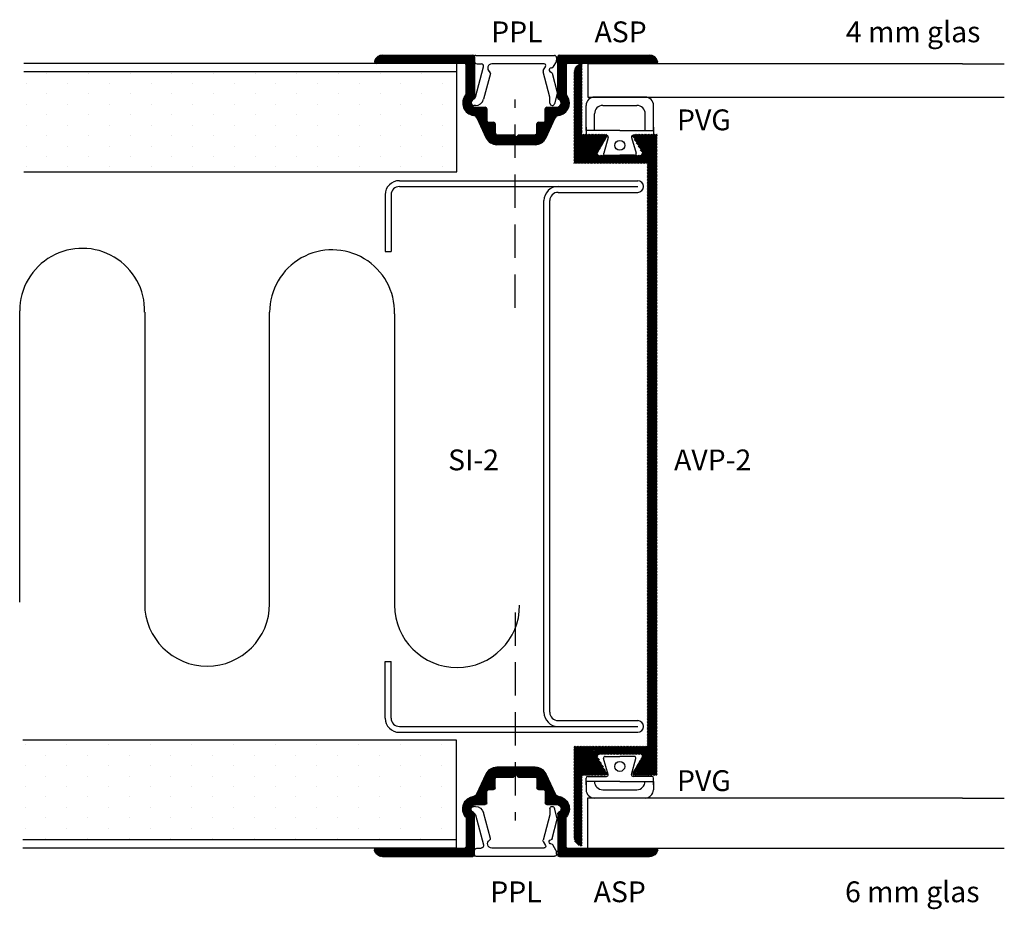
# Model space of a CAD drawing. Extents: x 83 to 201, y 53 to 160.
import ezdxf

# ---------------------------------------------------------------- set-up
doc = ezdxf.new("R2010")
doc.units = 0
doc.header["$LTSCALE"] = 8
doc.header["$MEASUREMENT"] = 0
doc.linetypes.add('DASHED', pattern=[0.75, 0.5, -0.25])
doc.layers.get('0').update_dxf_attribs({"linetype": 'CONTINUOUS'})
for name, color, linetype in [('1', 7, 'CONTINUOUS'), ('A$9--T-DK', 7, 'CONTINUOUS'), ('A99--SD', 1, 'CONTINUOUS'), ('A99-A-D', 4, 'CONTINUOUS'), ('A99-C-D', 5, 'DASHED'), ('A99-G-D', 5, 'CONTINUOUS'), ('A99-I-D', 8, 'CONTINUOUS'), ('A99-K-D', 7, 'CONTINUOUS'), ('A99-S-D', 3, 'CONTINUOUS'), ('A99-Y-D', 2, 'CONTINUOUS'), ('AOFFV--', 7, 'CONTINUOUS')]:
    doc.layers.add(name, color=color, linetype=linetype)
doc.styles.add('ROMANS', font='romans')

# ---------------------------------------------------------------- blocks, each defined once
blk = doc.blocks.new('PPL')
at = {"layer": '1', "color": 7, "linetype": 'Continuous'}
for p, q in [((-4.97, 0.45), (-4.97, 0.75)), ((-4.83, 0.15), (-4.95, 0.35)), ((-4.72, 1), (0, 1)), ((-4.57, 0), (-4.08, 0)), ((0, 0), (-2.79, 0)), ((0, 1), (4.73, 1)), ((3.49, 0), (0, 0)), ((4.95, 0.32), (4.54, -0.39)), ((4.98, 0.75), (4.98, 0.42)), ((-4.76, -3.99), (-3.79, -0.38)), ((-2.96, -1.15), (-3.8, -4.26)), ((4.18, -4), (3.36, -0.95)), ((3.38, -0.8), (3.67, -0.3)), ((4.44, -1.13), (5.06, -3.45)), ((4.18, -4.72), (4.18, -4)), ((5.06, -3.55), (4.73, -4.79)), ((-4.76, -5), (-4.92, -5))]:
    blk.add_line(p, q, dxfattribs=at)
at = {"layer": '1', "color": 2, "linetype": 'Continuous'}
blk.add_line((4.99, 0.37), (5.09, 0.37), dxfattribs=at)
at = {"layer": '1', "color": 7, "linetype": 'Continuous'}
for centre, major_axis, start_param, end_param in [((-4.72, 0.75), (-0.177, 0.177), -0.785398, 0.785398), ((-4.77, 0.45), (-0.141, 0.141), 0.785398, 1.308997), ((-4.57, 0.3), (0.212, 0.212), 2.879793, 3.926991), ((3.49, -0.2), (-0.141, 0.141), 3.403392, 5.497787), ((4.73, 0.75), (0.177, 0.177), 5.497787, 7.068583), ((4.78, 0.42), (-0.141, 0.141), 3.403392, 3.926991), ((-4.08, -0.3), (0.212, 0.212), 5.235988, 7.068583), ((-2.79, -0.5), (-0.354, 0.354), 0.523599, 1.804643), ((-2.79, -0.5), (-0.354, 0.354), -0.785398, 0.523599), ((-3.16, -1.1), (0.141, 0.141), 5.235988, 6.517032), ((3.55, -0.9), (-0.141, 0.141), 0.261799, 1.047198), ((4.34, -0.74), (-0.177, 0.177), 0.261799, 1.047198), ((4.34, -0.74), (0.177, 0.177), 2.617994, 3.728236), ((4.34, -0.74), (0.177, 0.177), 0.722353, 1.832596), ((4.25, -1.18), (0.141, 0.141), 5.759587, 6.869829), ((4.37, -0.29), (-0.141, 0.141), 2.29315, 3.403392), ((4.87, -3.5), (0.141, 0.141), 5.497787, 5.759587), ((4.87, -3.5), (-0.141, 0.141), 3.665191, 3.926991), ((-4.92, -4.6), (-0.283, 0.283), 0.523599, 0.785398), ((-4.92, -4.6), (-0.283, 0.283), 0.785398, 2.356194), ((-4.92, -4.6), (-0.283, 0.283), -0.604287, 0.523599), ((-5.05, -3.91), (0.212, 0.212), 4.108102, 5.235988), ((-4.76, -4), (-0.707, 0.707), 2.356194, 3.665191), ((4.46, -4.72), (-0.2, 0.2), 0.785398, 2.356194), ((4.46, -4.72), (-0.2, 0.2), 2.356194, 3.665191)]:
    blk.add_ellipse(centre, major_axis=major_axis, ratio=1, start_param=start_param, end_param=end_param, dxfattribs=at)
blk = doc.blocks.new('P')
at = {"layer": 'A99-K-D'}
blk.add_blockref('PPL', (-0.02, 0), dxfattribs=at)
blk = doc.blocks.new('*X5')
at = {"color": 0}
for p, q in [((296.25, 152.5), (296.25, 152.5)), ((298.75, 152.5), (298.75, 152.5)), ((301.25, 152.5), (301.25, 152.5)), ((303.75, 152.5), (303.75, 152.5)), ((306.25, 152.5), (306.25, 152.5)), ((297.5, 150), (297.5, 150)), ((300, 150), (300, 150)), ((302.5, 150), (302.5, 150)), ((305, 150), (305, 150)), ((307.5, 150), (307.5, 150)), ((296.25, 147.5), (296.25, 147.5)), ((298.75, 147.5), (298.75, 147.5)), ((301.25, 147.5), (301.25, 147.5)), ((303.75, 147.5), (303.75, 147.5)), ((306.25, 147.5), (306.25, 147.5)), ((297.5, 145), (297.5, 145)), ((300, 145), (300, 145)), ((302.5, 145), (302.5, 145)), ((305, 145), (305, 145)), ((307.5, 145), (307.5, 145)), ((296.25, 142.5), (296.25, 142.5)), ((298.75, 142.5), (298.75, 142.5)), ((301.25, 142.5), (301.25, 142.5)), ((303.75, 142.5), (303.75, 142.5)), ((306.25, 142.5), (306.25, 142.5)), ((297.5, 140), (297.5, 140)), ((300, 140), (300, 140)), ((302.5, 140), (302.5, 140)), ((305, 140), (305, 140)), ((307.5, 140), (307.5, 140)), ((296.25, 137.5), (296.25, 137.5)), ((298.75, 137.5), (298.75, 137.5)), ((301.25, 137.5), (301.25, 137.5)), ((303.75, 137.5), (303.75, 137.5)), ((306.25, 137.5), (306.25, 137.5)), ((297.5, 135), (297.5, 135)), ((300, 135), (300, 135)), ((302.5, 135), (302.5, 135)), ((305, 135), (305, 135)), ((307.5, 135), (307.5, 135)), ((296.25, 132.5), (296.25, 132.5)), ((298.75, 132.5), (298.75, 132.5)), ((301.25, 132.5), (301.25, 132.5)), ((303.75, 132.5), (303.75, 132.5)), ((306.25, 132.5), (306.25, 132.5)), ((297.5, 130), (297.5, 130)), ((300, 130), (300, 130)), ((302.5, 130), (302.5, 130)), ((305, 130), (305, 130)), ((307.5, 130), (307.5, 130)), ((296.25, 127.5), (296.25, 127.5)), ((298.75, 127.5), (298.75, 127.5)), ((301.25, 127.5), (301.25, 127.5)), ((303.75, 127.5), (303.75, 127.5)), ((306.25, 127.5), (306.25, 127.5)), ((297.5, 125), (297.5, 125)), ((300, 125), (300, 125)), ((302.5, 125), (302.5, 125)), ((305, 125), (305, 125)), ((307.5, 125), (307.5, 125)), ((296.25, 122.5), (296.25, 122.5)), ((298.75, 122.5), (298.75, 122.5)), ((301.25, 122.5), (301.25, 122.5)), ((303.75, 122.5), (303.75, 122.5)), ((306.25, 122.5), (306.25, 122.5)), ((297.5, 120), (297.5, 120)), ((300, 120), (300, 120)), ((302.5, 120), (302.5, 120)), ((305, 120), (305, 120)), ((307.5, 120), (307.5, 120)), ((296.25, 117.5), (296.25, 117.5)), ((298.75, 117.5), (298.75, 117.5)), ((301.25, 117.5), (301.25, 117.5)), ((303.75, 117.5), (303.75, 117.5)), ((306.25, 117.5), (306.25, 117.5)), ((297.5, 115), (297.5, 115)), ((300, 115), (300, 115)), ((302.5, 115), (302.5, 115)), ((305, 115), (305, 115)), ((307.5, 115), (307.5, 115)), ((296.25, 112.5), (296.25, 112.5)), ((298.75, 112.5), (298.75, 112.5)), ((301.25, 112.5), (301.25, 112.5)), ((303.75, 112.5), (303.75, 112.5)), ((306.25, 112.5), (306.25, 112.5)), ((297.5, 110), (297.5, 110)), ((300, 110), (300, 110)), ((302.5, 110), (302.5, 110)), ((305, 110), (305, 110)), ((307.5, 110), (307.5, 110)), ((296.25, 107.5), (296.25, 107.5)), ((298.75, 107.5), (298.75, 107.5)), ((301.25, 107.5), (301.25, 107.5)), ((303.75, 107.5), (303.75, 107.5)), ((306.25, 107.5), (306.25, 107.5)), ((297.5, 105), (297.5, 105)), ((300, 105), (300, 105)), ((302.5, 105), (302.5, 105)), ((305, 105), (305, 105)), ((307.5, 105), (307.5, 105)), ((296.25, 102.5), (296.25, 102.5)), ((298.75, 102.5), (298.75, 102.5)), ((301.25, 102.5), (301.25, 102.5)), ((303.75, 102.5), (303.75, 102.5)), ((306.25, 102.5), (306.25, 102.5))]:
    blk.add_line(p, q, dxfattribs=at)
blk = doc.blocks.new('LILLEGIP')
at = {"layer": 'A99-Y-D'}
for p, q in [((-13, 0), (-13, 52)), ((-13, 52), (0, 52)), ((-1, 52), (-1, 0)), ((0, 52), (0, 0))]:
    blk.add_line(p, q, dxfattribs=at)
at = {"layer": 'A99--SD', "color": 1}
blk.add_blockref('*X5', (-308.64, -102.22), dxfattribs=at)
blk = doc.blocks.new('*X9')
at = {"color": 0}
for p, q in [((35.35, 116.67), (38.05, 119.36)), ((35.35, 116.85), (37.87, 119.36)), ((35.35, 117.02), (37.69, 119.36)), ((35.35, 117.2), (37.52, 119.36)), ((35.35, 117.38), (37.34, 119.36)), ((35.35, 117.55), (37.16, 119.36)), ((35.35, 117.73), (36.99, 119.36)), ((35.35, 117.91), (36.81, 119.36)), ((35.35, 118.08), (36.63, 119.36)), ((35.35, 118.26), (36.46, 119.36)), ((35.35, 118.44), (36.28, 119.36)), ((35.35, 118.61), (36.1, 119.36)), ((35.35, 118.79), (35.93, 119.36)), ((35.35, 118.97), (35.75, 119.36)), ((35.35, 119.14), (35.57, 119.36)), ((35.35, 119.32), (35.39, 119.36)), ((35.36, 116.5), (38.22, 119.36)), ((35.44, 116.4), (38.4, 119.36)), ((35.58, 116.37), (38.58, 119.36)), ((35.96, 116.57), (38.75, 119.36)), ((36.38, 116.81), (38.93, 119.36)), ((36.79, 117.05), (39.11, 119.36)), ((37.21, 117.29), (39.28, 119.36)), ((37.61, 117.51), (39.46, 119.36)), ((37.76, 117.48), (39.64, 119.36)), ((37.84, 117.39), (39.81, 119.36)), ((37.85, 117.22), (39.99, 119.36)), ((38.97, 118.16), (40.17, 119.36)), ((39.14, 118.16), (40.34, 119.36)), ((39.32, 118.16), (40.52, 119.36)), ((39.5, 118.16), (40.7, 119.36)), ((39.67, 118.16), (40.87, 119.36)), ((39.85, 118.16), (41.05, 119.36)), ((40.03, 118.16), (41.23, 119.36)), ((40.21, 118.16), (41.41, 119.36)), ((40.38, 118.16), (41.58, 119.36)), ((40.56, 118.16), (41.76, 119.36)), ((40.74, 118.16), (41.94, 119.36)), ((40.91, 118.16), (42.11, 119.36)), ((41.09, 118.16), (42.29, 119.36)), ((41.27, 118.16), (42.47, 119.36)), ((41.44, 118.16), (42.64, 119.36)), ((41.62, 118.16), (42.82, 119.36)), ((41.8, 118.16), (43, 119.36)), ((41.97, 118.16), (43.17, 119.36)), ((42.15, 118.16), (43.35, 119.36)), ((42.33, 118.16), (43.53, 119.36)), ((42.5, 118.16), (43.7, 119.36)), ((42.68, 118.16), (43.88, 119.36)), ((42.86, 118.16), (44.06, 119.36)), ((43.03, 118.16), (44.23, 119.36)), ((43.21, 118.16), (44.41, 119.36)), ((43.39, 118.16), (44.59, 119.36)), ((43.56, 118.16), (44.76, 119.36)), ((43.74, 118.16), (44.94, 119.36)), ((43.92, 118.16), (45.12, 119.36)), ((44.09, 118.16), (45.29, 119.36)), ((44.27, 118.16), (45.47, 119.36)), ((44.45, 118.16), (45.65, 119.36)), ((44.62, 118.16), (45.82, 119.36)), ((44.8, 118.16), (46, 119.36)), ((44.98, 118.16), (46.18, 119.36)), ((45.16, 118.16), (46.36, 119.36)), ((45.33, 118.16), (46.53, 119.36)), ((45.51, 118.16), (46.71, 119.36)), ((45.69, 118.16), (46.89, 119.36)), ((45.86, 118.16), (47.06, 119.36)), ((46.04, 118.16), (47.24, 119.36)), ((46.22, 118.16), (47.42, 119.36)), ((46.39, 118.16), (47.59, 119.36)), ((46.57, 118.16), (47.77, 119.36)), ((46.75, 118.16), (47.95, 119.36)), ((46.92, 118.16), (48.12, 119.36)), ((47.1, 118.16), (48.3, 119.36)), ((47.28, 118.16), (48.48, 119.36)), ((47.45, 118.16), (48.65, 119.36)), ((47.63, 118.16), (48.83, 119.36)), ((47.81, 118.16), (49.01, 119.36)), ((47.98, 118.16), (49.18, 119.36)), ((48.16, 118.16), (49.36, 119.36)), ((48.34, 118.16), (49.54, 119.36)), ((48.51, 118.16), (49.71, 119.36)), ((48.69, 118.16), (49.89, 119.36)), ((48.87, 118.16), (50.07, 119.36)), ((49.04, 118.16), (50.24, 119.36)), ((49.22, 118.16), (50.42, 119.36)), ((49.4, 118.16), (50.6, 119.36)), ((49.57, 118.16), (50.77, 119.36)), ((49.75, 118.16), (50.95, 119.36)), ((49.93, 118.16), (51.13, 119.36)), ((50.1, 118.16), (51.3, 119.36)), ((50.28, 118.16), (51.48, 119.36)), ((50.46, 118.16), (51.66, 119.36)), ((50.64, 118.16), (51.84, 119.36)), ((50.81, 118.16), (52.01, 119.36)), ((50.99, 118.16), (52.19, 119.36)), ((51.17, 118.16), (52.37, 119.36)), ((51.34, 118.16), (52.54, 119.36)), ((51.52, 118.16), (52.72, 119.36)), ((51.7, 118.16), (52.9, 119.36)), ((51.87, 118.16), (53.07, 119.36)), ((52.05, 118.16), (53.25, 119.36)), ((52.23, 118.16), (53.43, 119.36)), ((52.4, 118.16), (53.6, 119.36)), ((52.58, 118.16), (53.78, 119.36)), ((52.76, 118.16), (53.96, 119.36)), ((52.93, 118.16), (54.13, 119.36)), ((53.11, 118.16), (54.31, 119.36)), ((53.29, 118.16), (54.49, 119.36)), ((53.46, 118.16), (54.66, 119.36)), ((53.64, 118.16), (54.84, 119.36)), ((53.82, 118.16), (55.02, 119.36)), ((53.99, 118.16), (55.19, 119.36)), ((54.17, 118.16), (55.37, 119.36)), ((54.35, 118.16), (55.55, 119.36)), ((54.52, 118.16), (55.72, 119.36)), ((54.7, 118.16), (55.9, 119.36)), ((54.88, 118.16), (56.08, 119.36)), ((55.05, 118.16), (56.25, 119.36)), ((55.23, 118.16), (56.43, 119.36)), ((55.41, 118.16), (56.61, 119.36)), ((55.58, 118.16), (56.78, 119.36)), ((55.76, 118.16), (56.96, 119.36)), ((55.94, 118.16), (57.14, 119.36)), ((56.12, 118.16), (57.32, 119.36)), ((56.29, 118.16), (57.49, 119.36)), ((56.47, 118.16), (57.67, 119.36)), ((56.65, 118.16), (57.85, 119.36)), ((56.82, 118.16), (58.02, 119.36)), ((57, 118.16), (58.2, 119.36)), ((57.18, 118.16), (58.38, 119.36)), ((57.35, 118.16), (58.55, 119.36)), ((57.53, 118.16), (58.73, 119.36)), ((57.71, 118.16), (58.91, 119.36)), ((57.88, 118.16), (59.08, 119.36)), ((58.06, 118.16), (59.26, 119.36)), ((58.24, 118.16), (59.44, 119.36)), ((58.41, 118.16), (59.61, 119.36)), ((58.59, 118.16), (59.79, 119.36)), ((58.77, 118.16), (59.97, 119.36)), ((58.94, 118.16), (60.14, 119.36)), ((59.12, 118.16), (60.32, 119.36)), ((59.3, 118.16), (60.5, 119.36)), ((59.47, 118.16), (60.67, 119.36)), ((59.65, 118.16), (60.85, 119.36)), ((59.83, 118.16), (61.03, 119.36)), ((60, 118.16), (61.2, 119.36)), ((60.18, 118.16), (61.38, 119.36)), ((60.36, 118.16), (61.56, 119.36)), ((60.53, 118.16), (61.73, 119.36)), ((60.71, 118.16), (61.91, 119.36)), ((60.89, 118.16), (62.09, 119.36)), ((61.06, 118.16), (62.26, 119.36)), ((61.24, 118.16), (62.44, 119.36)), ((61.42, 118.16), (62.62, 119.36)), ((61.6, 118.16), (62.8, 119.36)), ((61.77, 118.16), (62.97, 119.36)), ((61.95, 118.16), (63.15, 119.36)), ((62.13, 118.16), (63.33, 119.36)), ((62.3, 118.16), (63.5, 119.36)), ((62.48, 118.16), (63.68, 119.36)), ((62.66, 118.16), (63.86, 119.36)), ((62.83, 118.16), (64.03, 119.36)), ((63.01, 118.16), (64.21, 119.36)), ((63.19, 118.16), (64.39, 119.36)), ((63.36, 118.16), (64.56, 119.36)), ((63.54, 118.16), (64.74, 119.36)), ((63.72, 118.16), (64.92, 119.36)), ((63.89, 118.16), (65.09, 119.36)), ((64.07, 118.16), (65.27, 119.36)), ((64.25, 118.16), (65.45, 119.36)), ((64.42, 118.16), (65.62, 119.36)), ((64.6, 118.16), (65.8, 119.36)), ((64.78, 118.16), (65.98, 119.36)), ((64.95, 118.16), (66.15, 119.36)), ((65.13, 118.16), (66.33, 119.36)), ((65.31, 118.16), (66.51, 119.36)), ((65.48, 118.16), (66.68, 119.36)), ((65.66, 118.16), (66.86, 119.36)), ((65.84, 118.16), (67.04, 119.36)), ((66.01, 118.16), (67.21, 119.36)), ((66.19, 118.16), (67.39, 119.36)), ((66.37, 118.16), (67.57, 119.36)), ((66.55, 118.16), (67.75, 119.36)), ((66.72, 118.16), (67.92, 119.36)), ((66.9, 118.16), (68.1, 119.36)), ((67.08, 118.16), (68.28, 119.36)), ((67.25, 118.16), (68.45, 119.36)), ((67.43, 118.16), (68.63, 119.36)), ((67.61, 118.16), (68.81, 119.36)), ((67.78, 118.16), (68.98, 119.36)), ((67.96, 118.16), (69.16, 119.36)), ((68.14, 118.16), (69.34, 119.36)), ((68.31, 118.16), (69.51, 119.36)), ((68.49, 118.16), (69.69, 119.36)), ((68.67, 118.16), (69.87, 119.36)), ((68.84, 118.16), (70.04, 119.36)), ((69.02, 118.16), (70.22, 119.36)), ((69.2, 118.16), (70.4, 119.36)), ((69.37, 118.16), (70.57, 119.36)), ((69.55, 118.16), (70.75, 119.36)), ((69.73, 118.16), (70.93, 119.36)), ((69.9, 118.16), (71.1, 119.36)), ((70.08, 118.16), (71.28, 119.36)), ((70.26, 118.16), (71.46, 119.36)), ((70.43, 118.16), (71.63, 119.36)), ((70.61, 118.16), (71.81, 119.36)), ((70.79, 118.16), (71.99, 119.36)), ((70.96, 118.16), (72.16, 119.36)), ((71.14, 118.16), (72.34, 119.36)), ((71.32, 118.16), (72.52, 119.36)), ((71.49, 118.16), (72.69, 119.36)), ((71.67, 118.16), (72.87, 119.36)), ((71.85, 118.16), (73.05, 119.36)), ((72.03, 118.16), (73.23, 119.36)), ((72.2, 118.16), (73.4, 119.36)), ((72.38, 118.16), (73.58, 119.36)), ((72.56, 118.16), (73.76, 119.36)), ((72.73, 118.16), (73.93, 119.36)), ((72.91, 118.16), (74.11, 119.36)), ((73.09, 118.16), (74.29, 119.36)), ((73.26, 118.16), (74.46, 119.36)), ((73.44, 118.16), (74.64, 119.36)), ((73.62, 118.16), (74.82, 119.36)), ((73.79, 118.16), (74.99, 119.36)), ((73.97, 118.16), (75.17, 119.36)), ((74.15, 118.16), (75.35, 119.36)), ((74.32, 118.16), (75.52, 119.36)), ((74.5, 118.16), (75.7, 119.36)), ((74.68, 118.16), (75.88, 119.36)), ((74.85, 118.16), (76.05, 119.36)), ((75.03, 118.16), (76.23, 119.36)), ((75.21, 118.16), (76.41, 119.36)), ((75.38, 118.16), (76.58, 119.36)), ((75.56, 118.16), (76.76, 119.36)), ((75.74, 118.16), (76.94, 119.36)), ((75.91, 118.16), (77.11, 119.36)), ((76.09, 118.16), (77.29, 119.36)), ((76.27, 118.16), (77.47, 119.36)), ((76.44, 118.16), (77.64, 119.36)), ((76.62, 118.16), (77.82, 119.36)), ((76.8, 118.16), (78, 119.36)), ((76.97, 118.16), (78.17, 119.36)), ((77.15, 118.16), (78.35, 119.36)), ((77.33, 118.16), (78.53, 119.36)), ((77.51, 118.16), (78.71, 119.36)), ((77.68, 118.16), (78.88, 119.36)), ((77.86, 118.16), (79.06, 119.36)), ((78.04, 118.16), (79.24, 119.36)), ((78.21, 118.16), (79.41, 119.36)), ((78.39, 118.16), (79.59, 119.36)), ((78.57, 118.16), (79.77, 119.36)), ((78.74, 118.16), (79.94, 119.36)), ((78.92, 118.16), (80.12, 119.36)), ((79.1, 118.16), (80.3, 119.36)), ((79.27, 118.16), (80.47, 119.36)), ((79.45, 118.16), (80.65, 119.36)), ((79.63, 118.16), (80.83, 119.36)), ((79.8, 118.16), (81, 119.36)), ((79.98, 118.16), (81.18, 119.36)), ((80.16, 118.16), (81.36, 119.36)), ((80.33, 118.16), (81.53, 119.36)), ((80.51, 118.16), (81.71, 119.36)), ((80.69, 118.16), (81.89, 119.36)), ((80.86, 118.16), (82.06, 119.36)), ((81.04, 118.16), (82.24, 119.36)), ((81.22, 118.16), (82.42, 119.36)), ((81.39, 118.16), (82.59, 119.36)), ((81.57, 118.16), (82.77, 119.36)), ((81.75, 118.16), (82.95, 119.36)), ((81.92, 118.16), (83.12, 119.36)), ((82.1, 118.16), (83.3, 119.36)), ((82.28, 118.16), (83.48, 119.36)), ((82.45, 118.16), (83.65, 119.36)), ((82.63, 118.16), (83.83, 119.36)), ((82.81, 118.16), (84.01, 119.36)), ((82.99, 118.16), (84.19, 119.36)), ((83.16, 118.16), (84.36, 119.36)), ((83.34, 118.16), (84.54, 119.36)), ((83.52, 118.16), (84.72, 119.36)), ((83.69, 118.16), (84.89, 119.36)), ((83.87, 118.16), (85.07, 119.36)), ((84.05, 118.16), (85.25, 119.36)), ((84.22, 118.16), (85.42, 119.36)), ((84.4, 118.16), (85.6, 119.36)), ((84.58, 118.16), (85.78, 119.36)), ((84.75, 118.16), (85.95, 119.36)), ((84.93, 118.16), (86.13, 119.36)), ((85.11, 118.16), (86.31, 119.36)), ((85.28, 118.16), (86.48, 119.36)), ((85.46, 118.16), (86.66, 119.36)), ((85.64, 118.16), (86.84, 119.36)), ((85.81, 118.16), (87.01, 119.36)), ((85.99, 118.16), (87.19, 119.36)), ((86.17, 118.16), (87.37, 119.36)), ((86.34, 118.16), (87.54, 119.36)), ((86.52, 118.16), (87.72, 119.36)), ((86.7, 118.16), (87.9, 119.36)), ((86.87, 118.16), (88.07, 119.36)), ((87.05, 118.16), (88.25, 119.36)), ((87.23, 118.16), (88.43, 119.36)), ((87.4, 118.16), (88.6, 119.36)), ((87.58, 118.16), (88.78, 119.36)), ((87.76, 118.16), (88.96, 119.36)), ((87.93, 118.16), (89.13, 119.36)), ((88.11, 118.16), (89.31, 119.36)), ((88.29, 118.16), (89.49, 119.36)), ((88.47, 118.16), (89.67, 119.36)), ((88.64, 118.16), (89.84, 119.36)), ((88.82, 118.16), (90.02, 119.36)), ((89, 118.16), (90.2, 119.36)), ((89.17, 118.16), (90.37, 119.36)), ((89.35, 118.16), (90.55, 119.36)), ((89.53, 118.16), (90.73, 119.36)), ((89.7, 118.16), (90.9, 119.36)), ((89.88, 118.16), (91.08, 119.36)), ((90.06, 118.16), (91.26, 119.36)), ((90.23, 118.16), (91.43, 119.36)), ((90.41, 118.16), (91.61, 119.36)), ((90.59, 118.16), (91.79, 119.36)), ((90.76, 118.16), (91.96, 119.36)), ((90.94, 118.16), (92.14, 119.36)), ((91.12, 118.16), (92.32, 119.36)), ((91.29, 118.16), (92.49, 119.36)), ((91.47, 118.16), (92.67, 119.36)), ((91.65, 118.16), (92.85, 119.36)), ((91.82, 118.16), (93.02, 119.36)), ((92, 118.16), (93.2, 119.36)), ((92.18, 118.16), (93.38, 119.36)), ((92.35, 118.16), (93.55, 119.36)), ((92.53, 118.16), (93.73, 119.36)), ((92.71, 118.16), (93.91, 119.36)), ((92.88, 118.16), (94.08, 119.36)), ((93.06, 118.16), (94.26, 119.36)), ((93.24, 118.16), (94.44, 119.36)), ((93.42, 118.16), (94.62, 119.36)), ((93.59, 118.16), (94.79, 119.36)), ((93.77, 118.16), (94.97, 119.36)), ((93.95, 118.16), (95.15, 119.36)), ((94.12, 118.16), (95.32, 119.36)), ((94.3, 118.16), (95.5, 119.36)), ((94.48, 118.16), (95.68, 119.36)), ((94.65, 118.16), (95.85, 119.36)), ((94.83, 118.16), (96.03, 119.36)), ((95.01, 118.16), (96.21, 119.36)), ((95.18, 118.16), (96.38, 119.36)), ((95.36, 118.16), (96.56, 119.36)), ((95.54, 118.16), (96.74, 119.36)), ((95.71, 118.16), (96.91, 119.36)), ((95.89, 118.16), (97.09, 119.36)), ((96.07, 118.16), (97.27, 119.36)), ((96.24, 118.16), (97.44, 119.36)), ((96.42, 118.16), (97.62, 119.36)), ((96.6, 118.16), (97.8, 119.36)), ((96.77, 118.16), (97.97, 119.36)), ((96.95, 118.16), (98.15, 119.36)), ((97.13, 118.16), (98.33, 119.36)), ((97.3, 118.16), (98.5, 119.36)), ((97.48, 118.16), (98.68, 119.36)), ((97.66, 118.16), (98.86, 119.36)), ((97.83, 118.16), (99.03, 119.36)), ((98.01, 118.16), (99.21, 119.36)), ((98.19, 118.16), (99.39, 119.36)), ((98.36, 118.16), (99.56, 119.36)), ((98.54, 118.16), (99.74, 119.36)), ((98.72, 118.16), (99.92, 119.36)), ((98.9, 118.16), (100.1, 119.36)), ((99.07, 118.16), (100.27, 119.36)), ((99.25, 118.16), (100.45, 119.36)), ((99.43, 118.16), (100.63, 119.36)), ((99.6, 118.16), (100.8, 119.36)), ((99.78, 118.16), (100.98, 119.36)), ((99.96, 118.16), (101.16, 119.36)), ((100.13, 118.16), (101.33, 119.36)), ((100.31, 118.16), (101.51, 119.36)), ((100.49, 118.16), (101.69, 119.36)), ((100.66, 118.16), (101.86, 119.36)), ((100.84, 118.16), (102.04, 119.36)), ((101.02, 118.16), (102.22, 119.36)), ((101.19, 118.16), (102.39, 119.36)), ((101.37, 118.16), (102.57, 119.36)), ((101.55, 118.16), (102.75, 119.36)), ((101.72, 118.16), (102.92, 119.36)), ((101.9, 118.16), (103.1, 119.36)), ((102.08, 118.16), (103.28, 119.36)), ((102.25, 118.16), (103.45, 119.36)), ((102.43, 118.16), (103.63, 119.36)), ((102.61, 118.16), (103.81, 119.36)), ((102.78, 118.16), (103.98, 119.36)), ((102.96, 118.16), (104.16, 119.36)), ((103.14, 118.16), (104.34, 119.36)), ((103.31, 118.16), (104.51, 119.36)), ((103.49, 118.16), (104.69, 119.36)), ((103.67, 118.16), (104.87, 119.36)), ((103.84, 118.16), (105.04, 119.36)), ((104.02, 118.16), (105.22, 119.36)), ((104.2, 118.16), (105.4, 119.36)), ((104.38, 118.16), (105.58, 119.36)), ((104.55, 118.16), (105.75, 119.36)), ((104.73, 118.16), (105.93, 119.36)), ((104.91, 118.16), (106.11, 119.36)), ((105.08, 118.16), (106.28, 119.36)), ((105.26, 118.16), (106.46, 119.36)), ((105.44, 118.16), (106.64, 119.36)), ((105.61, 118.16), (106.81, 119.36)), ((105.79, 118.16), (106.99, 119.36)), ((105.97, 118.16), (107.17, 119.36)), ((106.14, 118.16), (107.34, 119.36)), ((106.32, 118.16), (107.52, 119.36)), ((106.5, 118.16), (107.7, 119.36)), ((106.67, 118.16), (107.87, 119.36)), ((106.85, 118.16), (108.05, 119.36)), ((107.03, 118.16), (108.23, 119.36)), ((107.2, 118.16), (108.4, 119.36)), ((107.38, 118.16), (108.58, 119.36)), ((107.56, 118.16), (108.76, 119.36)), ((107.73, 118.16), (108.93, 119.36)), ((107.91, 118.16), (109.11, 119.36)), ((108.09, 118.16), (109.29, 119.36)), ((108.26, 118.16), (109.46, 119.36)), ((108.44, 118.16), (109.64, 119.36)), ((108.62, 118.16), (109.82, 119.36)), ((108.79, 118.16), (109.99, 119.36)), ((108.85, 118.04), (110.17, 119.36)), ((108.85, 117.87), (110.35, 119.36)), ((108.85, 117.69), (110.52, 119.36)), ((108.85, 117.51), (110.7, 119.36)), ((108.85, 117.34), (110.88, 119.36)), ((108.85, 117.16), (111.06, 119.36)), ((108.85, 116.98), (111.23, 119.36)), ((108.85, 116.81), (111.41, 119.36)), ((108.85, 116.63), (111.59, 119.36)), ((108.85, 116.45), (111.76, 119.36)), ((110.09, 117.51), (111.94, 119.36)), ((110.21, 117.46), (112.12, 119.36)), ((110.32, 117.39), (112.29, 119.36)), ((110.43, 117.33), (112.35, 119.25)), ((110.54, 117.26), (112.35, 119.07)), ((110.66, 117.2), (112.35, 118.89)), ((110.77, 117.13), (112.35, 118.72)), ((110.88, 117.07), (112.35, 118.54)), ((110.99, 117), (112.35, 118.36)), ((111.1, 116.94), (112.35, 118.18)), ((37.85, 117.05), (38.85, 118.05)), ((37.85, 116.87), (38.85, 117.87)), ((37.85, 116.69), (38.85, 117.69)), ((37.85, 116.52), (38.85, 117.52)), ((37.85, 116.34), (38.85, 117.34)), ((37.85, 116.16), (38.85, 117.16)), ((108.85, 116.28), (109.85, 117.28)), ((108.85, 116.1), (109.85, 117.1)), ((111.22, 116.87), (112.35, 118.01)), ((111.33, 116.81), (112.35, 117.83)), ((111.44, 116.74), (112.35, 117.65)), ((111.55, 116.68), (112.35, 117.48)), ((111.66, 116.61), (112.35, 117.3)), ((111.78, 116.55), (112.35, 117.12)), ((37.85, 115.99), (38.85, 116.99)), ((37.85, 115.81), (38.85, 116.81)), ((37.85, 115.63), (38.85, 116.63)), ((37.85, 115.46), (38.85, 116.46)), ((37.85, 115.28), (38.85, 116.28)), ((37.85, 115.1), (38.85, 116.1)), ((37.85, 114.93), (38.85, 115.93)), ((108.85, 115.92), (109.85, 116.92)), ((108.85, 115.75), (109.85, 116.75)), ((108.85, 115.57), (109.85, 116.57)), ((108.85, 115.39), (109.85, 116.39)), ((108.85, 115.22), (109.85, 116.22)), ((108.85, 115.04), (109.85, 116.04)), ((108.85, 114.86), (109.85, 115.86)), ((111.89, 116.48), (112.35, 116.95)), ((112, 116.42), (112.35, 116.77)), ((112.12, 116.37), (112.35, 116.59)), ((37.85, 114.75), (38.85, 115.75)), ((37.85, 114.57), (38.85, 115.57)), ((37.85, 114.4), (38.85, 115.4)), ((37.85, 114.22), (38.85, 115.22)), ((37.85, 114.04), (38.85, 115.04)), ((37.85, 113.87), (38.85, 114.87)), ((37.85, 113.69), (38.85, 114.69)), ((108.85, 114.68), (109.85, 115.68)), ((108.85, 114.51), (109.85, 115.51)), ((108.85, 114.33), (109.85, 115.33)), ((108.85, 114.15), (109.85, 115.15)), ((108.85, 113.98), (109.85, 114.98)), ((108.85, 113.8), (109.85, 114.8)), ((37.85, 113.51), (38.85, 114.51)), ((37.85, 113.33), (38.85, 114.33)), ((37.85, 113.16), (38.85, 114.16)), ((37.85, 112.98), (38.85, 113.98)), ((37.85, 112.8), (38.85, 113.8)), ((37.85, 112.63), (38.85, 113.63)), ((37.85, 112.45), (38.85, 113.45)), ((108.85, 113.62), (109.85, 114.62)), ((108.85, 113.45), (109.85, 114.45)), ((108.85, 113.27), (109.85, 114.27)), ((108.85, 113.09), (109.85, 114.09)), ((108.85, 112.92), (109.85, 113.92)), ((108.85, 112.74), (109.85, 113.74)), ((108.85, 112.56), (109.85, 113.56)), ((34.41, 109.36), (37.38, 112.34)), ((34.59, 109.36), (37.5, 112.27)), ((34.94, 109.36), (38.85, 113.27)), ((35.12, 109.36), (38.85, 113.1)), ((35.29, 109.36), (38.85, 112.92)), ((35.35, 113.13), (35.58, 113.36)), ((35.35, 112.96), (35.7, 113.31)), ((35.35, 112.78), (35.81, 113.24)), ((35.35, 112.6), (35.93, 113.18)), ((35.35, 112.43), (36.04, 113.11)), ((35.35, 112.25), (36.15, 113.05)), ((35.35, 112.07), (36.26, 112.98)), ((35.35, 111.9), (36.37, 112.92)), ((35.35, 111.72), (36.49, 112.85)), ((35.35, 111.54), (36.6, 112.79)), ((35.35, 111.37), (36.71, 112.73)), ((35.35, 111.19), (36.82, 112.66)), ((35.35, 111.01), (36.94, 112.6)), ((35.35, 110.83), (37.05, 112.53)), ((35.35, 110.66), (37.16, 112.47)), ((35.35, 110.48), (37.27, 112.4)), ((35.47, 109.36), (38.85, 112.74)), ((35.65, 109.36), (38.85, 112.57)), ((35.82, 109.36), (38.85, 112.39)), ((108.85, 112.39), (109.85, 113.39)), ((108.85, 110.09), (112.12, 113.36)), ((108.85, 109.91), (112.27, 113.33)), ((108.85, 109.74), (112.34, 113.23)), ((108.85, 112.21), (109.85, 113.21)), ((108.85, 110.27), (111.75, 113.16)), ((108.85, 109.56), (112.35, 113.06)), ((108.85, 112.03), (109.85, 113.03)), ((108.85, 110.44), (111.33, 112.92)), ((108.85, 109.38), (112.35, 112.88)), ((108.85, 111.86), (109.85, 112.86)), ((108.85, 111.68), (109.85, 112.68)), ((108.85, 110.62), (110.91, 112.68)), ((108.85, 111.5), (109.85, 112.5)), ((108.85, 110.8), (110.49, 112.44)), ((108.85, 111.33), (109.87, 112.34)), ((109.01, 109.36), (112.35, 112.7)), ((109.19, 109.36), (112.35, 112.53)), ((109.36, 109.36), (112.35, 112.35)), ((34.76, 109.36), (37.62, 112.22)), ((36, 109.36), (38.85, 112.21)), ((36.18, 109.36), (38.85, 112.04)), ((36.36, 109.36), (38.85, 111.86)), ((36.53, 109.36), (38.85, 111.68)), ((36.71, 109.36), (38.85, 111.51)), ((36.89, 109.36), (38.85, 111.33)), ((37.06, 109.36), (38.85, 111.15)), ((108.85, 111.15), (109.95, 112.24)), ((108.85, 110.97), (110.1, 112.22)), ((109.54, 109.36), (112.35, 112.17)), ((109.72, 109.36), (112.35, 112)), ((109.89, 109.36), (112.35, 111.82)), ((110.07, 109.36), (112.35, 111.64)), ((110.25, 109.36), (112.35, 111.47)), ((110.42, 109.36), (112.35, 111.29)), ((110.6, 109.36), (112.35, 111.11)), ((26.85, 110.29), (26.93, 110.36)), ((26.88, 110.14), (27.1, 110.36)), ((26.92, 110), (27.28, 110.36)), ((26.97, 109.88), (27.46, 110.36)), ((27.04, 109.77), (27.63, 110.36)), ((27.12, 109.68), (27.81, 110.36)), ((27.21, 109.59), (27.99, 110.36)), ((27.32, 109.52), (28.16, 110.36)), ((27.43, 109.46), (28.34, 110.36)), ((27.56, 109.41), (28.52, 110.36)), ((27.7, 109.37), (28.69, 110.36)), ((27.87, 109.36), (28.87, 110.36)), ((28.05, 109.36), (29.05, 110.36)), ((28.22, 109.36), (29.22, 110.36)), ((28.4, 109.36), (29.4, 110.36)), ((28.58, 109.36), (29.58, 110.36)), ((28.75, 109.36), (29.75, 110.36)), ((28.93, 109.36), (29.93, 110.36)), ((29.11, 109.36), (30.11, 110.36)), ((29.28, 109.36), (30.28, 110.36)), ((29.46, 109.36), (30.46, 110.36)), ((29.64, 109.36), (30.64, 110.36)), ((29.81, 109.36), (30.81, 110.36)), ((29.99, 109.36), (30.99, 110.36)), ((30.17, 109.36), (31.17, 110.36)), ((30.34, 109.36), (31.34, 110.36)), ((30.52, 109.36), (31.52, 110.36)), ((30.7, 109.36), (31.7, 110.36)), ((30.87, 109.36), (31.87, 110.36)), ((31.05, 109.36), (32.05, 110.36)), ((31.23, 109.36), (32.23, 110.36)), ((31.41, 109.36), (32.41, 110.36)), ((31.58, 109.36), (32.58, 110.36)), ((31.76, 109.36), (32.76, 110.36)), ((31.94, 109.36), (32.94, 110.36)), ((32.11, 109.36), (33.11, 110.36)), ((32.29, 109.36), (33.29, 110.36)), ((32.47, 109.36), (33.47, 110.36)), ((32.64, 109.36), (33.64, 110.36)), ((32.82, 109.36), (33.82, 110.36)), ((33, 109.36), (34, 110.36)), ((33.17, 109.36), (34.17, 110.36)), ((33.35, 109.36), (34.35, 110.36)), ((33.53, 109.36), (34.53, 110.36)), ((33.7, 109.36), (34.7, 110.36)), ((33.88, 109.36), (34.88, 110.36)), ((34.06, 109.36), (35.06, 110.36)), ((34.23, 109.36), (35.23, 110.36)), ((37.24, 109.36), (38.85, 110.98)), ((37.42, 109.36), (38.85, 110.8)), ((37.59, 109.36), (38.85, 110.62)), ((37.77, 109.36), (38.85, 110.45)), ((37.95, 109.36), (38.85, 110.27)), ((38.12, 109.36), (38.85, 110.09)), ((38.3, 109.36), (38.85, 109.92)), ((110.78, 109.36), (112.35, 110.94)), ((110.95, 109.36), (112.35, 110.76)), ((111.13, 109.36), (112.35, 110.58)), ((111.31, 109.36), (112.35, 110.41)), ((111.49, 109.36), (112.49, 110.36)), ((111.66, 109.36), (112.66, 110.36)), ((111.84, 109.36), (112.84, 110.36)), ((112.02, 109.36), (113.02, 110.36)), ((112.19, 109.36), (113.19, 110.36)), ((112.37, 109.36), (113.37, 110.36)), ((112.55, 109.36), (113.55, 110.36)), ((112.72, 109.36), (113.72, 110.36)), ((112.9, 109.36), (113.9, 110.36)), ((113.08, 109.36), (114.08, 110.36)), ((113.25, 109.36), (114.25, 110.36)), ((113.43, 109.36), (114.43, 110.36)), ((113.61, 109.36), (114.61, 110.36)), ((113.78, 109.36), (114.78, 110.36)), ((113.96, 109.36), (114.96, 110.36)), ((114.14, 109.36), (115.14, 110.36)), ((114.31, 109.36), (115.31, 110.36)), ((114.49, 109.36), (115.49, 110.36)), ((114.67, 109.36), (115.67, 110.36)), ((114.84, 109.36), (115.84, 110.36)), ((115.02, 109.36), (116.02, 110.36)), ((115.2, 109.36), (116.2, 110.36)), ((115.37, 109.36), (116.37, 110.36)), ((115.55, 109.36), (116.55, 110.36)), ((115.73, 109.36), (116.73, 110.36)), ((115.9, 109.36), (116.9, 110.36)), ((116.08, 109.36), (117.08, 110.36)), ((116.26, 109.36), (117.26, 110.36)), ((116.43, 109.36), (117.43, 110.36)), ((116.61, 109.36), (117.61, 110.36)), ((116.79, 109.36), (117.79, 110.36)), ((116.97, 109.36), (117.97, 110.36)), ((117.14, 109.36), (118.14, 110.36)), ((117.32, 109.36), (118.32, 110.36)), ((117.5, 109.36), (118.5, 110.36)), ((117.67, 109.36), (118.67, 110.36)), ((117.85, 109.36), (118.85, 110.36)), ((118.03, 109.36), (119.03, 110.36)), ((118.2, 109.36), (119.2, 110.36)), ((118.38, 109.36), (119.38, 110.36)), ((118.56, 109.36), (119.56, 110.36)), ((118.73, 109.36), (119.73, 110.36)), ((118.91, 109.36), (119.91, 110.36)), ((119.09, 109.36), (120.09, 110.36)), ((119.26, 109.36), (120.26, 110.36)), ((119.44, 109.36), (120.44, 110.36)), ((119.62, 109.36), (120.62, 110.36)), ((119.79, 109.36), (120.79, 110.36)), ((119.98, 109.37), (120.84, 110.24)), ((120.22, 109.43), (120.78, 110)), ((38.48, 109.36), (38.85, 109.74)), ((38.65, 109.36), (38.85, 109.56)), ((38.83, 109.36), (38.85, 109.39))]:
    blk.add_line(p, q, dxfattribs=at)
blk = doc.blocks.new('GLAS6')
at = {"layer": 'A99-G-D'}
for p, q in [((0, -5), (0, 0)), ((6, -5), (6, 0)), ((0, -5), (0, -50)), ((6, -50), (6, -5)), ((0, -50), (6, -50))]:
    blk.add_line(p, q, dxfattribs=at)
blk = doc.blocks.new('GLAS4')
at = {"layer": 'A99-G-D'}
for p, q in [((0, -5), (0, 0)), ((4, -5), (4, 0)), ((0, -5), (0, -50)), ((4, -50), (4, -5)), ((0, -50), (4, -50))]:
    blk.add_line(p, q, dxfattribs=at)
blk = doc.blocks.new('25SKRU')
at = {"layer": 'A99-C-D'}
blk.add_line((-25, 0), (0, 0), dxfattribs=at)
blk = doc.blocks.new('LARS')
at = {"layer": 'AOFFV--', "linetype": 'Continuous', "rotation": 90}
blk.add_blockref('25SKRU', (0, 86.59), dxfattribs=at)
at = {"layer": 'AOFFV--', "linetype": 'Continuous', "xscale": -1, "rotation": 90}
blk.add_blockref('25SKRU', (0, 0), dxfattribs=at)
blk = doc.blocks.new('SI-2')
at = {"layer": 'A99-S-D'}
for p, q in [((-31.425, 19.05), (-24.625, 19.05)), ((-24.625, 19.05), (-24.625, 18.35)), ((31.425, 19.05), (24.625, 19.05)), ((24.625, 19.05), (24.625, 18.35)), ((-31.425, 18.35), (-24.625, 18.35)), ((31.425, 18.35), (24.625, 18.35)), ((-33.125, 17.35), (-33.125, -11.25)), ((-32.425, 17.35), (-32.425, -11.25)), ((32.425, 17.35), (32.425, -11.25)), ((33.125, 17.35), (33.125, -11.25)), ((-30.725, 0), (30.725, 0)), ((-30.725, -0.7), (30.725, -0.7)), ((-31.725, -1.7), (-31.725, -11.25)), ((31.725, -1.7), (31.725, -11.25))]:
    blk.add_line(p, q, dxfattribs=at)
for centre, radius, start, end in [((-31.425, 17.35), 1.7, 90, 180), ((31.425, 17.35), 1.7, 0, 90), ((-31.425, 17.35), 1, 90, 180), ((31.425, 17.35), 1, 0, 90), ((-30.725, -1.7), 1.7, 90, 180), ((30.725, -1.7), 1.7, 0, 90), ((-30.725, -1.7), 1, 90, 180), ((30.725, -1.7), 1, 0, 90), ((-32.425, -11.25), 0.7, 180, 0), ((32.425, -11.25), 0.7, 180, 0)]:
    blk.add_arc(centre, radius, start, end, dxfattribs=at)
blk = doc.blocks.new('ASP')
at = {"layer": 'A99--SD'}
h = blk.add_hatch(dxfattribs=at)
h.set_pattern_fill('ANSI31', color=256, scale=0.25, style=0)
h.set_pattern_definition([(45, (0.09307, -1.213874), (-0.022097087, 0.022097087), [])])
h.paths.add_polyline_path([(4.79, 2.01, -0.257801), (5.18, 2.3, 0.61075), (6.09, 4.81), (6.09, 8.34, -0.414214), (6.29, 8.54), (16.89, 8.54, 0.414214), (17.09, 8.74, 0.063254), (17.09, 8.79, 0.341999), (16.12, 9.54), (5.29, 9.54, 0.414214), (5.09, 9.34), (5.09, 4.42, 0.28969), (5.21, 4.24, -0.28969), (5.49, 3.79, -0.414214), (4.99, 3.29), (3.79, 3.29, 0.414214), (3.59, 3.09), (3.59, 1.69, -0.414214), (3.39, 1.49), (2.79, 1.49, 0.414214), (2.59, 1.29), (2.59, 0.19, -0.414214), (2.39, -0.01), (0.39, -0.01), (0.09, -0.31), (-0.21, -0.01), (-2.21, -0.01, -0.414214), (-2.41, 0.19), (-2.41, 1.29, 0.414214), (-2.61, 1.49), (-3.21, 1.49, -0.414214), (-3.41, 1.69), (-3.41, 3.09, 0.414214), (-3.61, 3.29), (-4.81, 3.29, -0.414214), (-5.31, 3.79, -0.28969), (-5.02, 4.24, 0.28969), (-4.91, 4.42), (-4.91, 9.34, 0.414214), (-5.11, 9.54), (-15.93, 9.54, 0.341999), (-16.9, 8.79, 0.490314), (-16.71, 8.54), (-6.11, 8.54, -0.414214), (-5.91, 8.34), (-5.91, 4.81, 0.61075), (-4.99, 2.3, -0.257801), (-4.6, 2.01), (-3.48, -0.41, 0.291473), (-2.21, -1.21), (0.09, -1.21), (2.39, -1.21, 0.291473), (3.66, -0.41)])
at = {"layer": 'A99-A-D'}
for p, q in [((-15.93, 9.54), (-5.11, 9.54)), ((5.29, 9.54), (16.12, 9.54)), ((-6.11, 8.54), (-16.71, 8.54)), ((-5.91, 4.88), (-5.91, 8.34)), ((-4.91, 9.34), (-4.91, 4.42)), ((5.09, 4.42), (5.09, 9.34)), ((6.09, 8.34), (6.09, 4.88)), ((16.89, 8.54), (6.29, 8.54)), ((-4.81, 3.29), (-3.61, 3.29)), ((-3.41, 3.09), (-3.41, 1.69)), ((3.59, 1.69), (3.59, 3.09)), ((3.79, 3.29), (4.99, 3.29)), ((-4.6, 2.01), (-3.48, -0.41)), ((-3.21, 1.49), (-2.61, 1.49)), ((-2.41, 1.29), (-2.41, 0.19)), ((2.59, 0.19), (2.59, 1.29)), ((2.79, 1.49), (3.39, 1.49)), ((3.66, -0.41), (4.79, 2.01)), ((-2.21, -0.01), (-0.21, -0.01)), ((0.09, -0.31), (-0.21, -0.01)), ((0.39, -0.01), (0.09, -0.31)), ((0.39, -0.01), (2.39, -0.01)), ((0.09, -1.21), (-2.21, -1.21)), ((2.39, -1.21), (0.09, -1.21))]:
    blk.add_line(p, q, dxfattribs=at)
for centre, radius, start, end in [((-15.93, 8.54), 1, 90, 165.5225), ((-5.11, 9.34), 0.2, 0, 90), ((5.29, 9.34), 0.2, 90, 180), ((16.12, 8.54), 1, 14.4775, 90), ((-16.71, 8.74), 0.2, 165.5225, 180), ((-16.71, 8.74), 0.2, 180, 270), ((-6.11, 8.34), 0.2, 0, 90), ((6.29, 8.34), 0.2, 90, 180), ((16.89, 8.74), 0.2, 270, 0), ((16.89, 8.74), 0.2, 0, 14.4775), ((-4.81, 3.79), 1.5, 139.8808, 262.8246), ((-6.11, 4.88), 0.2, 319.8808, 0), ((4.99, 3.79), 1.5, 277.1754, 40.1192), ((6.29, 4.88), 0.2, 180, 220.1192), ((-4.81, 3.79), 0.5, 115.3769, 180), ((-4.81, 3.79), 0.5, 180, 270), ((-5.11, 4.42), 0.2, 295.3769, 0), ((4.99, 3.79), 0.5, 270, 0), ((5.29, 4.42), 0.2, 180, 244.6231), ((4.99, 3.79), 0.5, 0, 64.6231), ((-3.61, 3.09), 0.2, 0, 90), ((3.79, 3.09), 0.2, 90, 180), ((-5.06, 1.8), 0.5, 25, 82.8246), ((-3.21, 1.69), 0.2, 180, 270), ((-2.61, 1.29), 0.2, 0, 90), ((2.79, 1.29), 0.2, 90, 180), ((3.39, 1.69), 0.2, 270, 0), ((5.24, 1.8), 0.5, 97.1754, 155), ((-2.21, 0.19), 0.2, 180, 270), ((2.39, 0.19), 0.2, 270, 0), ((-2.21, 0.19), 1.4, 205, 270), ((2.39, 0.19), 1.4, 270, 335)]:
    blk.add_arc(centre, radius, start, end, dxfattribs=at)

msp = doc.modelspace()

# ---------------------------------------------------------------- linework, layer by layer
at = {"layer": 'A99-I-D'}
for p, q in [((83, 89.71), (83, 124.71)), ((98, 124.53), (98, 89.53)), ((113, 89.53), (113, 124.53)), ((128, 124.36), (128, 89.36))]:
    msp.add_line(p, q, dxfattribs=at)
for centre, start, end in [((90.5, 124.71), 358.6585, 180), ((120.5, 124.53), 358.6585, 180), ((105.5, 89.53), 180, 0), ((135.5, 89.36), 180, 0)]:
    msp.add_arc(centre, 7.5, start, end, dxfattribs=at)
at = {"layer": 'A99-K-D'}
for p, q in [((158.07, 150.38), (151.98, 150.38)), ((150.98, 146.38), (150.98, 149.38)), ((152.99, 149.38), (157.07, 149.38)), ((159.07, 146.38), (159.07, 149.38)), ((151.99, 146.38), (151.99, 148.38)), ((158.07, 146.38), (158.07, 148.38)), ((150.98, 146.78), (150.98, 145.98)), ((159.08, 146.78), (159.08, 145.98)), ((152.18, 146.38), (150.98, 146.38)), ((151.18, 145.78), (153.43, 145.78)), ((155.03, 146.38), (152.18, 146.38)), ((153.63, 145.54), (153.09, 143.63)), ((155.03, 146.38), (157.88, 146.38)), ((156.44, 145.54), (156.98, 143.63)), ((158.88, 145.78), (156.63, 145.78)), ((157.88, 146.38), (159.07, 146.38)), ((158.08, 144.98), (158.08, 144.98)), ((153.28, 143.38), (155.03, 143.38)), ((156.78, 143.38), (155.03, 143.38)), ((153.61, 69.03), (153.08, 70.94)), ((153.27, 71.19), (155.02, 71.19)), ((156.77, 71.19), (155.02, 71.19)), ((156.43, 69.03), (156.96, 70.94)), ((150.97, 67.79), (150.97, 68.59)), ((151.17, 68.79), (153.42, 68.79)), ((158.87, 68.79), (156.62, 68.79)), ((158.07, 69.59), (158.07, 69.59)), ((159.07, 67.79), (159.07, 68.59)), ((152.17, 68.19), (150.97, 68.19)), ((150.97, 68.19), (150.97, 67.19)), ((155.02, 68.19), (152.17, 68.19)), ((155.02, 68.19), (157.87, 68.19)), ((157.87, 68.19), (159.05, 68.19)), ((159.05, 68.19), (159.05, 67.19)), ((158.06, 66.19), (151.97, 66.19)), ((152.98, 67.19), (157.06, 67.19))]:
    msp.add_line(p, q, dxfattribs=at)
for centre in [(155.03, 144.58), (155.02, 69.99)]:
    msp.add_circle(centre, 0.6, dxfattribs=at)
for centre, radius, start, end in [((151.98, 149.38), 1, 90, 180), ((158.07, 149.38), 1, 0, 90), ((152.99, 148.38), 1, 90, 180), ((157.07, 148.38), 1, 0, 90), ((151.18, 145.98), 0.2, 180, 270), ((153.43, 145.58), 0.2, 347.0926, 90), ((156.63, 145.58), 0.2, 90, 192.9074), ((158.88, 145.98), 0.2, 270, 0), ((153.28, 143.58), 0.2, 167.0926, 270), ((156.78, 143.58), 0.2, 270, 12.9074), ((153.27, 70.99), 0.2, 90, 192.9074), ((156.77, 70.99), 0.2, 347.0926, 90), ((151.17, 68.59), 0.2, 90, 180), ((153.42, 68.99), 0.2, 270, 12.9074), ((156.62, 68.99), 0.2, 167.0926, 270), ((158.87, 68.59), 0.2, 0, 90), ((152.98, 68.19), 1, 180, 270), ((157.06, 68.19), 1, 270, 0), ((151.97, 67.19), 1, 180, 270), ((158.06, 67.19), 1, 270, 0)]:
    msp.add_arc(centre, radius, start, end, dxfattribs=at)

# ---------------------------------------------------------------- block references
msp.add_blockref('P', (142.48, 154.37), dxfattribs=at)
at = {"layer": 'A99-K-D', "linetype": 'Continuous', "xscale": -1, "rotation": 270}
msp.add_blockref('LILLEGIP', (83.48, 154.39), dxfattribs=at)
at = {"layer": 'A99-K-D', "linetype": 'Continuous', "rotation": 270}
msp.add_blockref('LILLEGIP', (83.37, 60.19), dxfattribs=at)
at = {"layer": 'A99-K-D', "xscale": -1, "rotation": 180}
msp.add_blockref('P', (142.47, 60.19), dxfattribs=at)
at = {"layer": 'A99-S-D', "color": 1, "rotation": 270}
msp.add_blockref('*X9', (40.16, 181.26), dxfattribs=at)
at = {"layer": 'A99-Y-D', "linetype": 'Continuous'}
msp.add_blockref('ASP', (142.48, 145.87), dxfattribs=at)
at = {"layer": 'A99-Y-D', "linetype": 'Continuous', "xscale": -1, "rotation": 180}
msp.add_blockref('ASP', (142.48, 68.69), dxfattribs=at)
at = {"layer": 'AOFFV--', "linetype": 'Continuous'}
for name, p, rotation in [('GLAS4', (201.17, 154.38), 270), ('SI-2', (145.92, 107.21), 90), ('GLAS6', (201.14, 66.19), 270)]:
    msp.add_blockref(name, p, dxfattribs=dict(at, rotation=rotation))
msp.add_blockref('LARS', (142.48, 63.49), dxfattribs=at)

# ---------------------------------------------------------------- texts
at = {"layer": 'A$9--T-DK', "linetype": 'Continuous', "style": 'ROMANS'}
for s, p in [('4 mm glas', (182.16, 156.96)), ('PPL', (139.59, 156.96)), ('ASP', (151.99, 156.96)), ('PVG', (161.89, 146.39)), ('SI-2', (134.42, 105.55)), ('AVP-2', (161.54, 105.55)), ('PVG', (161.89, 67.03)), ('PPL', (139.48, 53.68)), ('ASP', (151.89, 53.68)), ('6 mm glas', (182.06, 53.68))]:
    msp.add_text(s, height=2.5, dxfattribs=at).set_placement(p)

doc.saveas('drawing.dxf')
